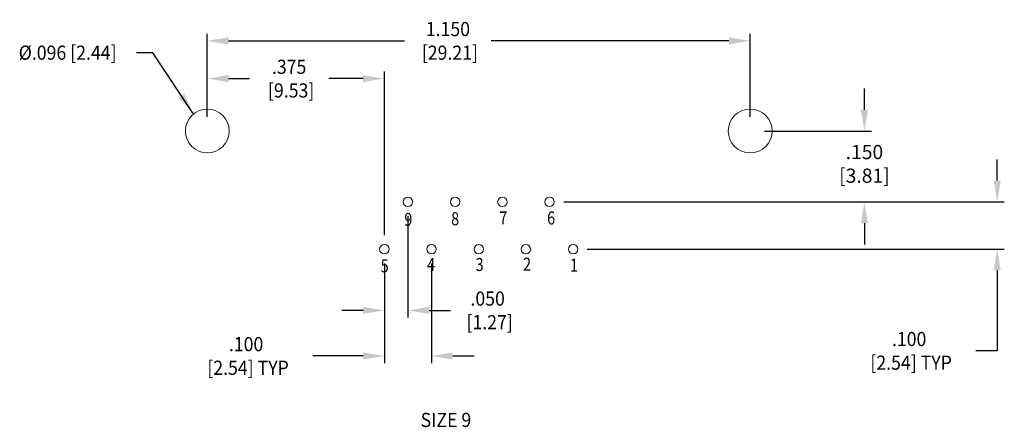
# Model space of a CAD drawing. Units: inches. Extents: x -21.46 to -19.37, y 11.57 to 12.43.
import ezdxf
from ezdxf.enums import TextEntityAlignment as Align

# ---------------------------------------------------------------- set-up
doc = ezdxf.new("R2010")
doc.units = ezdxf.units.IN
doc.header["$MEASUREMENT"] = 0
for name, color, linetype, lineweight in [('Level 1', 7, 'Continuous', 0), ('Level 2', 7, 'Continuous', 0), ('Level 3', 7, 'Continuous', 0), ('Level 55', 7, 'Continuous', 0)]:
    doc.layers.add(name, color=color, linetype=linetype, lineweight=lineweight)
doc.styles.get("Standard").update_dxf_attribs({"font": 'txt.shx'})
doc.styles.add('Style-ANSI_SYMBOLS', font='ANSI_SYMBOLS.shx')
doc.styles.add('Style-WORKING', font='WORKING.shx')
doc.dimstyles.get("Standard").update_dxf_attribs({"dimtxt": 0.18, "dimasz": 0.18, "dimexe": 0.18, "dimexo": 0.0625, "dimgap": 0.09, "dimtad": 0, "dimtih": 1, "dimtoh": 1, "dimdec": 4, "dimzin": 0, "dimdsep": 46, "dimtxsty": 'Standard', "dimcen": 0.09, "dimadec": 0, "dimazin": 0, "dimtfac": 1, "dimtdec": 4, "dimtofl": 0, "dimtmove": 0, "dimatfit": 3, "dimfxl": 1, "dimtolj": 1, "dimtzin": 0, "dimarcsym": 0})

# ---------------------------------------------------------------- blocks, each defined once
blk = doc.blocks.new('*D17')
at = {"layer": 'Defpoints', "color": 0, "linetype": 'Continuous', "lineweight": 0}
for p in [(-20.685069, 12.309337), (-21.060069, 12.198503), (-20.685069, 11.948503)]:
    blk.add_point(p, dxfattribs=at)
at = {"layer": 'Level 55', "color": 0, "linetype": 'Continuous', "lineweight": -2}
for p, q in [((-21.060069, 12.228503), (-21.060069, 12.324337)), ((-21.015069, 12.309337), (-20.970804, 12.309337)), ((-20.730069, 12.309337), (-20.802646, 12.309337)), ((-20.685069, 11.978503), (-20.685069, 12.324337))]:
    blk.add_line(p, q, dxfattribs=at)
at = {"layer": 'Level 55', "color": 0, "linetype": 'Continuous', "lineweight": 0}
for points in [[(-21.015069, 12.316837), (-21.015069, 12.301837), (-21.060069, 12.309337)], [(-20.730069, 12.316837), (-20.730069, 12.301837), (-20.685069, 12.309337)]]:
    blk.add_solid(points, dxfattribs=at)
at = {"layer": 'Level 55', "color": 0, "linetype": 'Continuous', "lineweight": 0, "insert": (-20.886725, 12.309337), "char_height": 0.03, "attachment_point": 5, "style": 'Style-WORKING'}
blk.add_mtext('\\H1x;\\W0.916667;.375\\P [9.53]\\H1x;\\W0.916667;', dxfattribs=at)
blk = doc.blocks.new('*D18')
at = {"layer": 'Defpoints', "color": 0, "linetype": 'Continuous', "lineweight": 0}
for p in [(-19.910069, 12.389239), (-21.060069, 12.198503), (-19.910069, 12.198503)]:
    blk.add_point(p, dxfattribs=at)
at = {"layer": 'Level 55', "color": 0, "linetype": 'Continuous', "lineweight": -2}
for p, q in [((-21.060069, 12.228503), (-21.060069, 12.404239)), ((-19.910069, 12.228503), (-19.910069, 12.404239)), ((-21.015069, 12.389239), (-20.642227, 12.389239)), ((-19.955069, 12.389239), (-20.458573, 12.389239))]:
    blk.add_line(p, q, dxfattribs=at)
at = {"layer": 'Level 55', "color": 0, "linetype": 'Continuous', "lineweight": 0}
for points in [[(-21.015069, 12.396739), (-21.015069, 12.381739), (-21.060069, 12.389239)], [(-19.955069, 12.396739), (-19.955069, 12.381739), (-19.910069, 12.389239)]]:
    blk.add_solid(points, dxfattribs=at)
at = {"layer": 'Level 55', "color": 0, "linetype": 'Continuous', "lineweight": 0, "insert": (-20.5504, 12.389239), "char_height": 0.03, "attachment_point": 5, "style": 'Style-WORKING'}
blk.add_mtext('\\H1x;\\W0.916667;1.150\\P [29.21]\\H1x;\\W0.916667;', dxfattribs=at)
blk = doc.blocks.new('*D15')
at = {"layer": 'Defpoints', "color": 0, "linetype": 'Continuous', "lineweight": 0}
for p in [(-20.335069, 12.048503), (-20.285069, 11.948503), (-19.386722, 11.948503)]:
    blk.add_point(p, dxfattribs=at)
at = {"layer": 'Level 55', "color": 0, "linetype": 'Continuous', "lineweight": -2}
for p, q in [((-19.386722, 12.093503), (-19.386722, 12.138503)), ((-20.305069, 12.048503), (-19.371722, 12.048503)), ((-20.255069, 11.948503), (-19.371722, 11.948503)), ((-19.386722, 11.903503), (-19.386722, 11.733416)), ((-19.386722, 11.733416), (-19.431722, 11.733416))]:
    blk.add_line(p, q, dxfattribs=at)
at = {"layer": 'Level 55', "color": 0, "linetype": 'Continuous', "lineweight": 0}
for points in [[(-19.394222, 12.093503), (-19.379222, 12.093503), (-19.386722, 12.048503)], [(-19.394222, 11.903503), (-19.379222, 11.903503), (-19.386722, 11.948503)]]:
    blk.add_solid(points, dxfattribs=at)
at = {"layer": 'Level 55', "color": 0, "linetype": 'Continuous', "lineweight": 0, "insert": (-19.573311, 11.733416), "char_height": 0.03, "attachment_point": 5, "style": 'Style-WORKING'}
blk.add_mtext('\\H1x;\\W0.916667;.100\\P [2.54] TYP\\H1x;\\W0.916667;', dxfattribs=at)
blk = doc.blocks.new('*D21')
at = {"layer": 'Defpoints', "color": 0, "linetype": 'Continuous', "lineweight": 0}
for p in [(-20.635069, 12.048503), (-20.685069, 11.948503), (-20.635069, 11.819029)]:
    blk.add_point(p, dxfattribs=at)
at = {"layer": 'Level 55', "color": 0, "linetype": 'Continuous', "lineweight": -2}
for p, q in [((-20.635069, 12.018503), (-20.635069, 11.804029)), ((-20.685069, 11.918503), (-20.685069, 11.804029)), ((-20.730069, 11.819029), (-20.775069, 11.819029)), ((-20.590069, 11.819029), (-20.545069, 11.819029))]:
    blk.add_line(p, q, dxfattribs=at)
at = {"layer": 'Level 55', "color": 0, "linetype": 'Continuous', "lineweight": 0}
for points in [[(-20.730069, 11.826529), (-20.730069, 11.811529), (-20.685069, 11.819029)], [(-20.590069, 11.826529), (-20.590069, 11.811529), (-20.635069, 11.819029)]]:
    blk.add_solid(points, dxfattribs=at)
at = {"layer": 'Level 55', "color": 0, "linetype": 'Continuous', "lineweight": 0, "insert": (-20.466228, 11.819029), "char_height": 0.03, "attachment_point": 5, "style": 'Style-WORKING'}
blk.add_mtext('\\H1x;\\W0.916667;.050\\P [1.27]\\H1x;\\W0.916667;', dxfattribs=at)
blk = doc.blocks.new('*D22')
at = {"layer": 'Defpoints', "color": 0, "linetype": 'Continuous', "lineweight": 0}
for p in [(-20.685069, 11.948503), (-20.585069, 11.948503), (-20.585069, 11.722609)]:
    blk.add_point(p, dxfattribs=at)
at = {"layer": 'Level 55', "color": 0, "linetype": 'Continuous', "lineweight": -2}
for p, q in [((-20.685069, 11.918503), (-20.685069, 11.707609)), ((-20.585069, 11.918503), (-20.585069, 11.707609)), ((-20.730069, 11.722609), (-20.836356, 11.722609)), ((-20.540069, 11.722609), (-20.495069, 11.722609))]:
    blk.add_line(p, q, dxfattribs=at)
at = {"layer": 'Level 55', "color": 0, "linetype": 'Continuous', "lineweight": 0}
for points in [[(-20.730069, 11.730109), (-20.730069, 11.715109), (-20.685069, 11.722609)], [(-20.540069, 11.730109), (-20.540069, 11.715109), (-20.585069, 11.722609)]]:
    blk.add_solid(points, dxfattribs=at)
at = {"layer": 'Level 55', "color": 0, "linetype": 'Continuous', "lineweight": 0, "insert": (-20.977945, 11.722609), "char_height": 0.03, "attachment_point": 5, "style": 'Style-WORKING'}
blk.add_mtext('\\H1x;\\W0.916667;.100\\P [2.54] TYP\\H1x;\\W0.916667;', dxfattribs=at)
blk = doc.blocks.new('*D20')
at = {"layer": 'Defpoints', "color": 0, "linetype": 'Continuous', "lineweight": 0}
for p in [(-19.910069, 12.198503), (-20.335069, 12.048503), (-19.66804, 12.048503)]:
    blk.add_point(p, dxfattribs=at)
at = {"layer": 'Level 3', "color": 0, "linetype": 'Continuous', "lineweight": -2}
for p, q in [((-19.66804, 12.243503), (-19.66804, 12.288503)), ((-19.880069, 12.198503), (-19.65304, 12.198503)), ((-20.305069, 12.048503), (-19.65304, 12.048503)), ((-19.66804, 12.003503), (-19.66804, 11.958503))]:
    blk.add_line(p, q, dxfattribs=at)
at = {"layer": 'Level 3', "color": 0, "linetype": 'Continuous', "lineweight": 0}
for points in [[(-19.67554, 12.243503), (-19.66054, 12.243503), (-19.66804, 12.198503)], [(-19.67554, 12.003503), (-19.66054, 12.003503), (-19.66804, 12.048503)]]:
    blk.add_solid(points, dxfattribs=at)
at = {"layer": 'Level 3', "color": 0, "linetype": 'Continuous', "lineweight": 0, "insert": (-19.66804, 12.125124), "char_height": 0.03, "attachment_point": 5, "style": 'Style-WORKING'}
blk.add_mtext('.150\\P [3.81]', dxfattribs=at)

msp = doc.modelspace()

# ---------------------------------------------------------------- linework, layer by layer
at = {"layer": 'Level 1', "color": 7, "linetype": 'Continuous', "lineweight": 0}
for centre in [(-21.060069, 12.198503), (-19.910069, 12.198503)]:
    msp.add_circle(centre, 0.0465, dxfattribs=at)
at = {"layer": 'Level 2', "color": 7, "linetype": 'Continuous', "lineweight": 0}
for centre in [(-20.635069, 12.048503), (-20.535069, 12.048503), (-20.435069, 12.048503), (-20.335069, 12.048503), (-20.685069, 11.948503), (-20.585069, 11.948503), (-20.485069, 11.948503), (-20.385069, 11.948503), (-20.285069, 11.948503)]:
    msp.add_circle(centre, 0.01, dxfattribs=at)

# ---------------------------------------------------------------- texts
at = {"layer": 'Level 3', "color": 7, "linetype": 'Continuous', "lineweight": 0, "width": 0.916667}
msp.add_text('%%c.096 [2.44]', height=0.03, dxfattribs=at).set_placement((-21.355969, 12.364264), align=Align.MIDDLE_CENTER)
at = {"layer": 'Level 3', "color": 7, "linetype": 'Continuous', "lineweight": 0, "style": 'Style-ANSI_SYMBOLS'}
for s, height, width, p in [('9', 0.0275, 0.818182, (-20.634345, 12.011376)), ('8', 0.0275, 0.818182, (-20.535, 12.012879)), ('7', 0.0275, 0.818182, (-20.433141, 12.014497)), ('6', 0.0275, 0.818182, (-20.331759, 12.014497)), ('2', 0.0275, 0.818182, (-20.382753, 11.916791)), ('5', 0.0275, 0.818182, (-20.684256, 11.913043)), ('4', 0.0275, 0.818182, (-20.585993, 11.916165)), ('3', 0.0275, 0.818182, (-20.483266, 11.91607)), ('1', 0.0275, 0.818182, (-20.283408, 11.914604)), ('SIZE 9', 0.03, 0.916667, (-20.554573, 11.587228))]:
    msp.add_text(s, height=height, dxfattribs=dict(at, width=width)).set_placement(p, align=Align.MIDDLE_CENTER)

# ---------------------------------------------------------------- dimensions: what is measured, and where the dimension line sits
at = {"layer": 'Level 3', "color": 7, "linetype": 'Continuous', "lineweight": 0}
dim = msp.add_linear_dim(base=(-19.66804, 12.048503), p1=(-19.910069, 12.198503), p2=(-20.335069, 12.048503), angle=270, dimstyle='Standard', override={"dimtxt": 0.03, "dimasz": 0.045, "dimexe": 0.015, "dimexo": 0.03, "dimgap": 0.009, "dimdec": 3, "dimzin": 7, "dimpost": '\\X', "dimtxsty": 'Style-WORKING', "dimtdec": 3, "dimatfit": 1, "dimfrac": 2, "dimtolj": 0, "dimtzin": 7}, dxfattribs=at)
dim.commit()
dim.dimension.update_dxf_attribs({"geometry": '*D20', "text_midpoint": (-19.66804, 12.125124), "dimtype": 160})
at = {"layer": 'Level 55', "color": 7, "linetype": 'Continuous', "lineweight": 0}
for base, p1, p2, text, picture, middle in [((-19.910069, 12.389239), (-21.060069, 12.198503), (-19.910069, 12.198503), '\\H1x;\\W0.916667;<>\\H1x;\\W0.916667;', '*D18', (-20.5504, 12.389239)), ((-20.685069, 12.309337), (-21.060069, 12.198503), (-20.685069, 11.948503), '\\H1x;\\W0.916667;<>\\H1x;\\W0.916667;', '*D17', (-20.886725, 12.309337)), ((-20.635069, 11.819029), (-20.685069, 11.948503), (-20.635069, 12.048503), '\\H1x;\\W0.916667;<>\\H1x;\\W0.916667;', '*D21', (-20.466228, 11.819029)), ((-20.585069, 11.722609), (-20.685069, 11.948503), (-20.585069, 11.948503), '\\H1x;\\W0.916667;<> TYP\\H1x;\\W0.916667;', '*D22', (-20.977945, 11.722609))]:
    dim = msp.add_linear_dim(base=base, p1=p1, p2=p2, text=text, dimstyle='Standard', override={"dimtxt": 0.03, "dimasz": 0.045, "dimexe": 0.015, "dimexo": 0.03, "dimgap": 0.009, "dimdec": 3, "dimzin": 7, "dimpost": '\\X', "dimtxsty": 'Style-WORKING', "dimtp": 0, "dimtm": 0, "dimtdec": 3, "dimatfit": 1, "dimfrac": 2, "dimtolj": 0, "dimtzin": 7}, dxfattribs=at)
    dim.commit()
    dim.dimension.update_dxf_attribs({"geometry": picture, "text_midpoint": middle, "dimtype": 160})
dim = msp.add_linear_dim(base=(-19.386722, 11.948503), p1=(-20.335069, 12.048503), p2=(-20.285069, 11.948503), angle=270, text='\\H1x;\\W0.916667;<> TYP\\H1x;\\W0.916667;', dimstyle='Standard', override={"dimtxt": 0.03, "dimasz": 0.045, "dimexe": 0.015, "dimexo": 0.03, "dimgap": 0.009, "dimdec": 3, "dimzin": 7, "dimpost": '\\X', "dimtxsty": 'Style-WORKING', "dimtp": 0, "dimtm": 0, "dimtdec": 3, "dimatfit": 1, "dimfrac": 2, "dimtolj": 0, "dimtzin": 7}, dxfattribs=at)
dim.commit()
dim.dimension.update_dxf_attribs({"geometry": '*D15', "text_midpoint": (-19.573311, 11.733416), "dimtype": 160})

# ---------------------------------------------------------------- leaders
msp.add_leader([(-21.090304, 12.235847), (-21.175833, 12.364234), (-21.210045, 12.364234)], dimstyle='Standard', override={"dimtxt": 0.03, "dimasz": 0.045, "dimgap": 0.015, "dimtxsty": 'Style-WORKING'}, dxfattribs=at)

doc.saveas('drawing.dxf')
